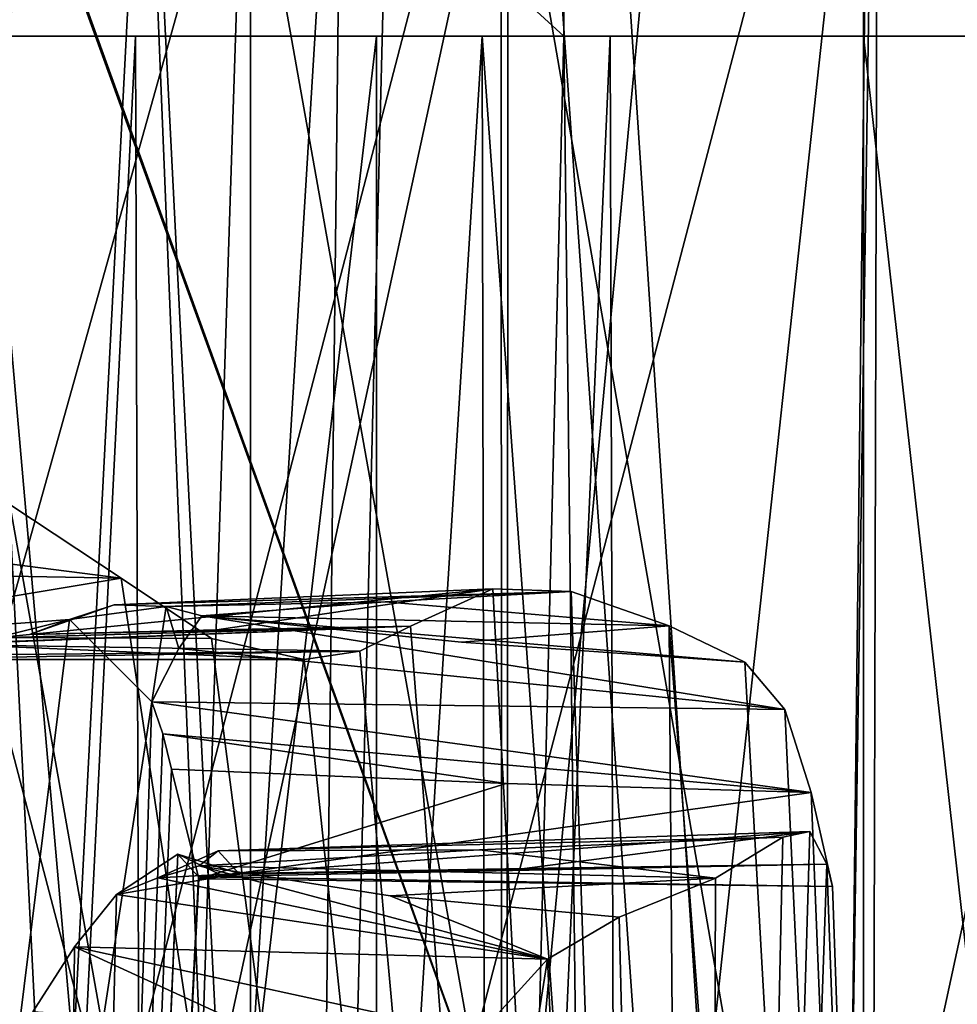
# Model space of a CAD drawing. Units: millimetres. Extents: x -57 to 57, y -6 to 73.
# Drawn here: x 4 to 7, y 16 to 20 of the extents above; entities that cross this region are included whole.
import ezdxf

# ---------------------------------------------------------------- set-up
doc = ezdxf.new("R2010")
doc.units = ezdxf.units.MM
doc.header["$LTSCALE"] = 52.076744
for name, color, linetype in [('1029', 7, 'CONTINUOUS'), ('1095', 7, 'CONTINUOUS'), ('1172', 7, 'CONTINUOUS'), ('1177', 7, 'CONTINUOUS'), ('751', 7, 'CONTINUOUS'), ('755', 7, 'CONTINUOUS'), ('756', 7, 'CONTINUOUS'), ('761', 7, 'CONTINUOUS'), ('796', 7, 'CONTINUOUS'), ('801', 7, 'CONTINUOUS'), ('802', 7, 'CONTINUOUS'), ('818', 7, 'CONTINUOUS'), ('819', 7, 'CONTINUOUS'), ('820', 7, 'CONTINUOUS'), ('825', 7, 'CONTINUOUS'), ('828', 7, 'CONTINUOUS'), ('959', 7, 'CONTINUOUS'), ('960', 7, 'CONTINUOUS'), ('962', 7, 'CONTINUOUS'), ('980', 7, 'CONTINUOUS'), ('981', 7, 'CONTINUOUS'), ('982', 7, 'CONTINUOUS'), ('984', 7, 'CONTINUOUS'), ('985', 7, 'CONTINUOUS'), ('986', 7, 'CONTINUOUS'), ('992', 7, 'CONTINUOUS'), ('996', 7, 'CONTINUOUS'), ('997', 7, 'CONTINUOUS'), ('998', 7, 'CONTINUOUS')]:
    doc.layers.add(name, color=color, linetype=linetype)

msp = doc.modelspace()

# ---------------------------------------------------------------- linework, layer by layer
at = {"layer": '1029', "color": 7, "linetype": 'CONTINUOUS', "true_color": 0x54c754}
for points in [[(7.0262, 30.51, 57.8981), (8.6526, 30.6721, 59.9998), (6.7447, 6.49, 58.2959), (7.0262, 30.51, 57.8981)], [(6.7447, 6.49, 58.2959), (8.6526, 30.6721, 59.9998), (8.2479, 6.49, 60.2663), (6.7447, 6.49, 58.2959)], [(0, 30.51, 55.0098), (3.7984, 30.51, 55.7601), (0, 6.49, 55.4902), (0, 30.51, 55.0098)], [(0, 6.49, 55.4902), (3.7984, 30.51, 55.7601), (2.4663, 6.49, 55.8156), (0, 6.49, 55.4902)], [(4.749, 6.49, 73.2391), (2.6373, 30.51, 74.6358), (2.4553, 6.49, 74.1874), (4.749, 6.49, 73.2391)], [(2.4663, 6.49, 55.8156), (3.7984, 30.51, 55.7601), (4.7742, 6.49, 56.7755), (2.4663, 6.49, 55.8156)], [(5.0259, 30.51, 73.6339), (2.6373, 30.51, 74.6358), (4.749, 6.49, 73.2391), (5.0259, 30.51, 73.6339)], [(3.7984, 30.51, 55.7601), (7.0262, 30.51, 57.8981), (4.7742, 6.49, 56.7755), (3.7984, 30.51, 55.7601)], [(6.7137, 6.49, 71.7352), (5.0259, 30.51, 73.6339), (4.749, 6.49, 73.2391), (6.7137, 6.49, 71.7352)], [(4.7742, 6.49, 56.7755), (7.0262, 30.51, 57.8981), (6.7447, 6.49, 58.2959), (4.7742, 6.49, 56.7755)], [(7.0767, 30.51, 72.0515), (5.0259, 30.51, 73.6339), (6.7137, 6.49, 71.7352), (7.0767, 30.51, 72.0515)], [(8.2241, 6.49, 69.775), (7.0767, 30.51, 72.0515), (6.7137, 6.49, 71.7352), (8.2241, 6.49, 69.775)], [(8.6518, 30.51, 69.9951), (7.0767, 30.51, 72.0515), (8.2241, 6.49, 69.775), (8.6518, 30.51, 69.9951)]]:
    msp.add_3dface(points, dxfattribs=at)
at = {"layer": '1095', "color": 7, "linetype": 'CONTINUOUS', "true_color": 0x54c754}
for points in [[(3.9916, 6.4826, 71.9136), (1.8094, 8.9651, 72.6864), (2.5981, 29.4692, 71.6939), (3.9916, 6.4826, 71.9136)], [(2.2076, 19.3644, 57.7974), (3.9916, 6.4826, 58.0864), (2.5981, 29.4692, 58.3061), (2.2076, 19.3644, 57.7974)], [(2.5981, 29.4692, 58.3061), (3.9916, 6.4826, 58.0864), (5.3968, 29.4692, 60.2636), (2.5981, 29.4692, 58.3061)], [(5.3968, 29.4692, 69.7364), (3.9916, 6.4826, 71.9136), (2.5981, 29.4692, 71.6939), (5.3968, 29.4692, 69.7364)], [(3.9916, 6.4826, 58.0864), (6.9136, 6.4826, 61.0084), (5.3968, 29.4692, 60.2636), (3.9916, 6.4826, 58.0864)], [(6.9136, 6.4826, 68.9916), (3.9916, 6.4826, 71.9136), (5.3968, 29.4692, 69.7364), (6.9136, 6.4826, 68.9916)], [(5.3968, 29.4692, 60.2636), (6.9136, 6.4826, 61.0084), (6.9744, 29.4692, 63.2924), (5.3968, 29.4692, 60.2636)], [(6.9744, 29.4692, 66.7076), (6.9136, 6.4826, 68.9916), (5.3968, 29.4692, 69.7364), (6.9744, 29.4692, 66.7076)], [(6.9136, 6.4826, 61.0084), (7.9831, 6.4826, 65), (6.9744, 29.4692, 63.2924), (6.9136, 6.4826, 61.0084)], [(7.9831, 6.4826, 65), (6.9136, 6.4826, 68.9916), (6.9744, 29.4692, 66.7076), (7.9831, 6.4826, 65)], [(6.9744, 29.4692, 63.2924), (7.9831, 6.4826, 65), (6.9744, 29.4692, 66.7076), (6.9744, 29.4692, 63.2924)], [(1.8093, 8.9651, 57.3136), (3.9916, 6.4826, 58.0864), (2.2076, 19.3644, 57.7974), (1.8093, 8.9651, 57.3136)]]:
    msp.add_3dface(points, dxfattribs=at)
at = {"layer": '1172', "linetype": 'CONTINUOUS'}
for points in [[(0, 21, 54.5), (0, 4.2292, 54.5), (4.5729, 4.1575, 55.5481), (0, 21, 54.5)], [(0, 4.7292, 75.5), (0, 21, 75.5), (4.5492, 21, 74.4633), (0, 4.7292, 75.5)], [(4.0186, 4.7917, 74.7006), (0, 4.7292, 75.5), (4.5492, 21, 74.4633), (4.0186, 4.7917, 74.7006)], [(0, 21, 54.5), (4.5729, 4.1575, 55.5481), (4.5727, 21, 55.548), (0, 21, 54.5)], [(7.4255, 4.8542, 72.4238), (4.0186, 4.7917, 74.7006), (4.5492, 21, 74.4633), (7.4255, 4.8542, 72.4238)], [(8.1943, 21, 71.5653), (7.4255, 4.8542, 72.4238), (4.5492, 21, 74.4633), (8.1943, 21, 71.5653)], [(4.5727, 21, 55.548), (4.5729, 4.1575, 55.5481), (8.224, 21, 58.4719), (4.5727, 21, 55.548)], [(4.5729, 4.1575, 55.5481), (8.2241, 4.086, 58.4721), (8.224, 21, 58.4719), (4.5729, 4.1575, 55.5481)]]:
    msp.add_3dface(points, dxfattribs=at)
at = {"layer": '1177', "linetype": 'CONTINUOUS'}
for points in [[(0, 21, 77.75), (0, -4.5, 77.75), (5.5304, -4.5, 76.488), (0, 21, 77.75)], [(5.5514, 21, 76.478), (0, 21, 77.75), (5.5304, -4.5, 76.488), (5.5514, 21, 76.478)], [(0, 21, 52.25), (5.5242, 21, 53.5089), (0, -4.5, 52.25), (0, 21, 52.25)], [(0, -4.5, 52.25), (5.5242, 21, 53.5089), (5.5304, -4.5, 53.512), (0, -4.5, 52.25)], [(5.5242, 21, 53.5089), (9.9527, 21, 57.0309), (5.5304, -4.5, 53.512), (5.5242, 21, 53.5089)], [(9.967, -4.5, 72.9506), (5.5514, 21, 76.478), (5.5304, -4.5, 76.488), (9.967, -4.5, 72.9506)], [(5.5304, -4.5, 53.512), (9.9527, 21, 57.0309), (9.967, -4.5, 57.0494), (5.5304, -4.5, 53.512)], [(9.9815, 21, 72.9329), (5.5514, 21, 76.478), (9.967, -4.5, 72.9506), (9.9815, 21, 72.9329)]]:
    msp.add_3dface(points, dxfattribs=at)
at = {"layer": '751', "linetype": 'CONTINUOUS'}
for points in [[(-0.0245, 31.2, 24.5), (0, -4.5, 24.5), (9.3608, 31.2, 22.6412), (-0.0245, 31.2, 24.5)], [(0, -4.5, 24.5), (9.3737, -4.5, 22.6356), (9.3608, 31.2, 22.6412), (0, -4.5, 24.5)]]:
    msp.add_3dface(points, dxfattribs=at)
at = {"layer": '755', "linetype": 'CONTINUOUS'}
for points in [[(0.015, 7.5, -22.2494), (8.5114, 7.5, -20.5572), (0, 31, -22.25), (0.015, 7.5, -22.2494)], [(0, 31, -22.25), (8.5114, 7.5, -20.5572), (8.515, 31, -20.5562), (0, 31, -22.25)]]:
    msp.add_3dface(points, dxfattribs=at)
at = {"layer": '756', "linetype": 'CONTINUOUS'}
for points in [[(8.5058, 7.5, 20.5594), (-0.015, 7.5, 22.2494), (0.0162, 31, 22.25), (8.5058, 7.5, 20.5594)], [(8.5058, 7.5, 20.5594), (0.0162, 31, 22.25), (8.5146, 31, 20.5564), (8.5058, 7.5, 20.5594)]]:
    msp.add_3dface(points, dxfattribs=at)
at = {"layer": '761', "linetype": 'CONTINUOUS'}
for points in [[(0, -4.5, -24.5), (0.0245, 31.2, -24.5), (9.3737, -4.5, -22.6356), (0, -4.5, -24.5)], [(0.0245, 31.2, -24.5), (9.381, 31.2, -22.6329), (9.3737, -4.5, -22.6356), (0.0245, 31.2, -24.5)]]:
    msp.add_3dface(points, dxfattribs=at)
at = {"layer": '796', "color": 7, "linetype": 'CONTINUOUS', "true_color": 0x3124ff}
for points in [[(5.762, 21.451, -8.1731), (8.3849, 20, -5.4483), (6.4296, 33, -7.659), (5.762, 21.451, -8.1731)], [(6.4296, 33, -7.659), (8.3849, 20, -5.4483), (8.023, 33, -5.9692), (6.4296, 33, -7.659)], [(5.762, 21.451, -8.1731), (5.762, 20, -8.1731), (8.3849, 20, -5.4483), (5.762, 21.451, -8.1731)]]:
    msp.add_3dface(points, dxfattribs=at)
at = {"layer": '801', "color": 7, "linetype": 'CONTINUOUS'}
for points in [[(1.5209, 21.451, -12.304), (3.0606, 0, -11.6601), (4.1776, 21.451, -10.8067), (1.5209, 21.451, -12.304)], [(3.0606, 0, -11.6601), (5.2647, 0, -9.3773), (4.1776, 21.451, -10.8067), (3.0606, 0, -11.6601)], [(4.1776, 21.451, -10.8067), (5.2647, 0, -9.3773), (5.762, 20, -8.1731), (4.1776, 21.451, -10.8067)], [(5.762, 21.451, -8.1731), (4.1776, 21.451, -10.8067), (5.762, 20, -8.1731), (5.762, 21.451, -8.1731)], [(5.9962, 0, -6.2901), (5.0515, 0, -3.2624), (5.9382, 20, -5.6408), (5.9962, 0, -6.2901)], [(5.9382, 20, -5.6408), (5.0515, 0, -3.2624), (5.0515, 20, -3.2624), (5.9382, 20, -5.6408)], [(5.2647, 0, -9.3773), (5.9962, 0, -6.2901), (5.762, 20, -8.1731), (5.2647, 0, -9.3773)], [(5.762, 20, -8.1731), (5.9962, 0, -6.2901), (5.9382, 20, -5.6408), (5.762, 20, -8.1731)]]:
    msp.add_3dface(points, dxfattribs=at)
at = {"layer": '802', "color": 7, "linetype": 'CONTINUOUS', "true_color": 0x3124ff}
for points in [[(4.1361, 20, 1.7042), (5.0515, 20, -3.2624), (2.712, 20, -2.4412), (4.1361, 20, 1.7042)], [(3.0676, 20, 2.6975), (4.1361, 20, 1.7042), (2.712, 20, -2.4412), (3.0676, 20, 2.6975)], [(5.0515, 20, -3.2624), (4.1361, 20, 1.7042), (5.452, 20, 1.0689), (5.0515, 20, -3.2624)], [(5.9382, 20, -5.6408), (5.0515, 20, -3.2624), (5.452, 20, 1.0689), (5.9382, 20, -5.6408)], [(5.9382, 20, -5.6408), (5.452, 20, 1.0689), (6.9, 20, 0.85), (5.9382, 20, -5.6408)], [(5.762, 20, -8.1731), (5.9382, 20, -5.6408), (6.9, 20, 0.85), (5.762, 20, -8.1731)], [(8.3849, 20, -5.4483), (5.762, 20, -8.1731), (6.9, 20, 0.85), (8.3849, 20, -5.4483)], [(8.3849, 20, -5.4483), (6.9, 20, 0.85), (8.4448, 20, 1.1002), (8.3849, 20, -5.4483)]]:
    msp.add_3dface(points, dxfattribs=at)
at = {"layer": '818', "color": 7, "linetype": 'CONTINUOUS'}
for points in [[(4.5723, 0, 10.0618), (3.5673, 20, 9.3421), (5.1101, 21.451, 10.3109), (4.5723, 0, 10.0618)], [(3.5673, 20, 9.3421), (3.5673, 21.451, 9.3421), (5.1101, 21.451, 10.3109), (3.5673, 20, 9.3421)], [(6.9, 0, 10.65), (4.5723, 0, 10.0618), (6.9, 21.451, 10.65), (6.9, 0, 10.65)], [(4.5723, 0, 10.0618), (5.1101, 21.451, 10.3109), (6.9, 21.451, 10.65), (4.5723, 0, 10.0618)], [(4.5723, 0, 10.0618), (2.8038, 0, 8.4391), (3.5673, 20, 9.3421), (4.5723, 0, 10.0618)], [(4.1361, 20, 1.7042), (3.0676, 20, 2.6975), (3.1414, 0, 2.6066), (4.1361, 20, 1.7042)], [(4.2001, 0, 1.6615), (4.1361, 20, 1.7042), (3.1414, 0, 2.6066), (4.2001, 0, 1.6615)], [(5.452, 20, 1.0689), (4.1361, 20, 1.7042), (4.2001, 0, 1.6615), (5.452, 20, 1.0689)], [(5.4933, 0, 1.0565), (5.452, 20, 1.0689), (4.2001, 0, 1.6615), (5.4933, 0, 1.0565)], [(6.9, 20, 0.85), (5.452, 20, 1.0689), (6.9, 0, 0.85), (6.9, 20, 0.85)], [(6.9, 0, 0.85), (5.452, 20, 1.0689), (5.4933, 0, 1.0565), (6.9, 0, 0.85)]]:
    msp.add_3dface(points, dxfattribs=at)
at = {"layer": '819', "color": 7, "linetype": 'CONTINUOUS'}
for points in [[(8.2808, 0, 10.4513), (6.9, 0, 10.65), (8.4152, 21.451, 10.4097), (8.2808, 0, 10.4513)], [(6.9, 0, 10.65), (6.9, 21.451, 10.65), (8.4152, 21.451, 10.4097), (6.9, 0, 10.65)], [(6.9, 20, 0.85), (6.9, 0, 0.85), (9.1407, 0, 1.3923), (6.9, 20, 0.85)], [(8.4448, 20, 1.1002), (6.9, 20, 0.85), (9.1407, 0, 1.3923), (8.4448, 20, 1.1002)]]:
    msp.add_3dface(points, dxfattribs=at)
at = {"layer": '820', "color": 7, "linetype": 'CONTINUOUS'}
for points in [[(5.0515, 0, -3.2624), (2.712, 0, -2.4412), (5.0515, 20, -3.2624), (5.0515, 0, -3.2624)], [(5.0515, 20, -3.2624), (2.712, 0, -2.4412), (2.712, 20, -2.4412), (5.0515, 20, -3.2624)]]:
    msp.add_3dface(points, dxfattribs=at)
at = {"layer": '825', "color": 7, "linetype": 'CONTINUOUS', "true_color": 0x3124ff}
for points in [[(7.6537, 0.2, -18.4776), (0, 0.2, -20), (7.6486, 29.6, -18.4797), (7.6537, 0.2, -18.4776)], [(7.6486, 29.6, -18.4797), (0, 0.2, -20), (0.0084, 29.6, -20), (7.6486, 29.6, -18.4797)]]:
    msp.add_3dface(points, dxfattribs=at)
at = {"layer": '828', "color": 7, "linetype": 'CONTINUOUS', "true_color": 0x3124ff}
for points in [[(7.6537, 29.6, 18.4776), (0, 29.6, 20), (7.6537, 0.2, 18.4776), (7.6537, 29.6, 18.4776)], [(7.6537, 0.2, 18.4776), (0, 29.6, 20), (0, 0.2, 20), (7.6537, 0.2, 18.4776)]]:
    msp.add_3dface(points, dxfattribs=at)
at = {"layer": '959', "color": 2, "linetype": 'CONTINUOUS'}
for points in [[(3.6281, 3.5, 71.2767), (6.2709, 3.5, 68.6371), (3.66, 18.2225, 70.6548), (3.6281, 3.5, 71.2767)], [(3.66, 18.2225, 70.6548), (6.2709, 3.5, 68.6371), (4.0821, 17.9421, 70.3703), (3.66, 18.2225, 70.6548)], [(4.0821, 17.9421, 70.3703), (6.2709, 3.5, 68.6371), (4.4247, 17.7125, 70.1023), (4.0821, 17.9421, 70.3703)], [(5.1803, 17.7595, 69.3307), (6.2709, 3.5, 68.6371), (5.4933, 17.9013, 68.9176), (5.1803, 17.7595, 69.3307)], [(5.4933, 17.9013, 68.9176), (6.2709, 3.5, 68.6371), (5.7899, 17.8919, 68.4648), (5.4933, 17.9013, 68.9176)], [(5.7899, 17.8919, 68.4648), (6.2709, 3.5, 68.6371), (6.1627, 17.7607, 67.7589), (5.7899, 17.8919, 68.4648)], [(6.2709, 3.5, 68.6371), (7.2495, 3.5, 65.0233), (6.1627, 17.7607, 67.7589), (6.2709, 3.5, 68.6371)], [(6.1627, 17.7607, 67.7589), (7.2495, 3.5, 65.0233), (6.4495, 17.6227, 67.0146), (6.1627, 17.7607, 67.7589)], [(4.9884, 17.6655, 69.5552), (6.2709, 3.5, 68.6371), (5.1803, 17.7595, 69.3307), (4.9884, 17.6655, 69.5552)], [(4.4247, 17.7125, 70.1023), (6.2709, 3.5, 68.6371), (4.7775, 17.6339, 69.7775), (4.4247, 17.7125, 70.1023)], [(4.7775, 17.6339, 69.7775), (6.2709, 3.5, 68.6371), (4.9884, 17.6655, 69.5552), (4.7775, 17.6339, 69.7775)], [(6.4495, 17.6227, 67.0146), (7.2495, 3.5, 65.0233), (6.6016, 17.4437, 66.4692), (6.4495, 17.6227, 67.0146)], [(6.6016, 17.4437, 66.4692), (7.2495, 3.5, 65.0233), (6.7006, 17.1277, 65.9952), (6.6016, 17.4437, 66.4692)], [(6.7006, 17.1277, 65.9952), (7.2495, 3.5, 65.0233), (6.7818, 16.7716, 65.2539), (6.7006, 17.1277, 65.9952)], [(6.2959, 3.5, 61.406), (6.5938, 16.9591, 63.4219), (6.6958, 16.9801, 63.9393), (6.2959, 3.5, 61.406)], [(6.7608, 16.8565, 64.4448), (6.2959, 3.5, 61.406), (6.6958, 16.9801, 63.9393), (6.7608, 16.8565, 64.4448)], [(6.5938, 16.9591, 63.4219), (6.2959, 3.5, 61.406), (6.3375, 16.8033, 62.5754), (6.5938, 16.9591, 63.4219)], [(7.2495, 3.5, 65.0233), (6.2959, 3.5, 61.406), (6.7608, 16.8565, 64.4448), (7.2495, 3.5, 65.0233)], [(6.7818, 16.7716, 65.2539), (7.2495, 3.5, 65.0233), (6.7608, 16.8565, 64.4448), (6.7818, 16.7716, 65.2539)], [(6.2959, 3.5, 61.406), (5.9727, 16.6552, 61.769), (6.3375, 16.8033, 62.5754), (6.2959, 3.5, 61.406)], [(6.2959, 3.5, 61.406), (5.7008, 16.4953, 61.3001), (5.9727, 16.6552, 61.769), (6.2959, 3.5, 61.406)], [(6.2959, 3.5, 61.406), (3.6489, 3.5, 58.7354), (5.7008, 16.4953, 61.3001), (6.2959, 3.5, 61.406)], [(3.6489, 3.5, 58.7354), (5.4393, 16.2079, 60.9087), (5.7008, 16.4953, 61.3001), (3.6489, 3.5, 58.7354)]]:
    msp.add_3dface(points, dxfattribs=at)
at = {"layer": '960', "color": 2, "linetype": 'CONTINUOUS'}
for points in [[(4.451, 16.9071, 64.0366), (4.5294, 16.8205, 64.5454), (6.6958, 16.9801, 63.9393), (4.451, 16.9071, 64.0366)], [(6.5938, 16.9591, 63.4219), (4.451, 16.9071, 64.0366), (6.6958, 16.9801, 63.9393), (6.5938, 16.9591, 63.4219)], [(6.6958, 16.9801, 63.9393), (4.5294, 16.8205, 64.5454), (5.6131, 16.8402, 64.4876), (6.6958, 16.9801, 63.9393)], [(6.7608, 16.8565, 64.4448), (6.6958, 16.9801, 63.9393), (5.6131, 16.8402, 64.4876), (6.7608, 16.8565, 64.4448)], [(4.451, 16.9071, 64.0366), (6.5938, 16.9591, 63.4219), (5.4423, 16.9106, 63.4646), (4.451, 16.9071, 64.0366)], [(4.3786, 16.8504, 63.5227), (4.451, 16.9071, 64.0366), (5.4423, 16.9106, 63.4646), (4.3786, 16.8504, 63.5227)]]:
    msp.add_3dface(points, dxfattribs=at)
at = {"layer": '962', "color": 2, "linetype": 'CONTINUOUS'}
for points in [[(4.3775, 16.801, 65.3879), (4.2729, 17.217, 66.0876), (5.5438, 17.1622, 66.0328), (4.3775, 16.801, 65.3879)], [(6.7006, 17.1277, 65.9952), (4.3775, 16.801, 65.3879), (5.5438, 17.1622, 66.0328), (6.7006, 17.1277, 65.9952)], [(4.3775, 16.801, 65.3879), (6.7006, 17.1277, 65.9952), (6.7818, 16.7716, 65.2539), (4.3775, 16.801, 65.3879)], [(4.4575, 16.8166, 64.558), (4.3754, 16.8082, 64.5862), (6.7608, 16.8565, 64.4448), (4.4575, 16.8166, 64.558)], [(4.3754, 16.8082, 64.5862), (6.7818, 16.7716, 65.2539), (6.7608, 16.8565, 64.4448), (4.3754, 16.8082, 64.5862)], [(4.5294, 16.8205, 64.5454), (4.4575, 16.8166, 64.558), (6.7608, 16.8565, 64.4448), (4.5294, 16.8205, 64.5454)], [(4.5294, 16.8205, 64.5454), (6.7608, 16.8565, 64.4448), (5.6131, 16.8402, 64.4876), (4.5294, 16.8205, 64.5454)], [(4.3754, 16.8082, 64.5862), (4.3775, 16.801, 65.3879), (6.7818, 16.7716, 65.2539), (4.3754, 16.8082, 64.5862)]]:
    msp.add_3dface(points, dxfattribs=at)
at = {"layer": '980', "color": 2, "linetype": 'CONTINUOUS'}
for points in [[(4.1981, 17.4724, 66.3767), (2.3665, 5.5, 68.2247), (3.8867, 17.7846, 67.1235), (4.1981, 17.4724, 66.3767)], [(3.8867, 17.7846, 67.1235), (2.3665, 5.5, 68.2247), (3.5991, 17.764, 67.58), (3.8867, 17.7846, 67.1235)], [(3.8091, 5.5, 66.2187), (2.3665, 5.5, 68.2247), (4.1981, 17.4724, 66.3767), (3.8091, 5.5, 66.2187)], [(4.2401, 17.3506, 66.2262), (3.8091, 5.5, 66.2187), (4.1981, 17.4724, 66.3767), (4.2401, 17.3506, 66.2262)], [(4.2729, 17.217, 66.0876), (3.8091, 5.5, 66.2187), (4.2401, 17.3506, 66.2262), (4.2729, 17.217, 66.0876)], [(4.3775, 16.801, 65.3879), (3.8091, 5.5, 66.2187), (4.2729, 17.217, 66.0876), (4.3775, 16.801, 65.3879)], [(3.7987, 5.5, 63.7499), (3.8091, 5.5, 66.2187), (4.2977, 16.8945, 64.0664), (3.7987, 5.5, 63.7499)], [(4.0642, 16.7411, 63.3337), (3.7987, 5.5, 63.7499), (4.2977, 16.8945, 64.0664), (4.0642, 16.7411, 63.3337)], [(3.8091, 5.5, 66.2187), (4.3754, 16.8082, 64.5862), (4.2977, 16.8945, 64.0664), (3.8091, 5.5, 66.2187)], [(4.3754, 16.8082, 64.5862), (3.8091, 5.5, 66.2187), (4.3775, 16.801, 65.3879), (4.3754, 16.8082, 64.5862)], [(3.9049, 16.5419, 63.0037), (3.7987, 5.5, 63.7499), (4.0642, 16.7411, 63.3337), (3.9049, 16.5419, 63.0037)], [(3.7474, 16.2955, 62.7383), (3.7987, 5.5, 63.7499), (3.9049, 16.5419, 63.0037), (3.7474, 16.2955, 62.7383)]]:
    msp.add_3dface(points, dxfattribs=at)
at = {"layer": '981', "color": 2, "linetype": 'CONTINUOUS'}
for points in [[(4.451, 16.9071, 64.0366), (4.2212, 16.8045, 63.4252), (4.5294, 16.8205, 64.5454), (4.451, 16.9071, 64.0366)], [(4.3786, 16.8504, 63.5227), (4.2212, 16.8045, 63.4252), (4.451, 16.9071, 64.0366), (4.3786, 16.8504, 63.5227)], [(4.0642, 16.7411, 63.3337), (4.2977, 16.8945, 64.0664), (4.5294, 16.8205, 64.5454), (4.0642, 16.7411, 63.3337)], [(4.5294, 16.8205, 64.5454), (4.2977, 16.8945, 64.0664), (4.4575, 16.8166, 64.558), (4.5294, 16.8205, 64.5454)], [(4.2977, 16.8945, 64.0664), (4.3754, 16.8082, 64.5862), (4.4575, 16.8166, 64.558), (4.2977, 16.8945, 64.0664)], [(4.2212, 16.8045, 63.4252), (4.0642, 16.7411, 63.3337), (4.5294, 16.8205, 64.5454), (4.2212, 16.8045, 63.4252)]]:
    msp.add_3dface(points, dxfattribs=at)
at = {"layer": '982', "color": 2, "linetype": 'CONTINUOUS'}
for points in [[(4.2212, 16.8045, 63.4252), (4.3786, 16.8504, 63.5227), (5.7008, 16.4953, 61.3001), (4.2212, 16.8045, 63.4252)], [(5.7008, 16.4953, 61.3001), (4.3786, 16.8504, 63.5227), (5.1031, 16.7363, 62.6997), (5.7008, 16.4953, 61.3001)], [(4.0642, 16.7411, 63.3337), (4.2212, 16.8045, 63.4252), (5.7008, 16.4953, 61.3001), (4.0642, 16.7411, 63.3337)], [(3.9049, 16.5419, 63.0037), (4.0642, 16.7411, 63.3337), (5.7008, 16.4953, 61.3001), (3.9049, 16.5419, 63.0037)], [(5.9727, 16.6552, 61.769), (5.7008, 16.4953, 61.3001), (5.1031, 16.7363, 62.6997), (5.9727, 16.6552, 61.769)], [(3.7474, 16.2955, 62.7383), (3.9049, 16.5419, 63.0037), (4.5556, 16.2434, 61.8512), (3.7474, 16.2955, 62.7383)], [(5.4393, 16.2079, 60.9087), (3.9049, 16.5419, 63.0037), (5.7008, 16.4953, 61.3001), (5.4393, 16.2079, 60.9087)], [(4.5556, 16.2434, 61.8512), (3.9049, 16.5419, 63.0037), (5.4393, 16.2079, 60.9087), (4.5556, 16.2434, 61.8512)]]:
    msp.add_3dface(points, dxfattribs=at)
at = {"layer": '984', "color": 2, "linetype": 'CONTINUOUS'}
for points in [[(5.7899, 17.8919, 68.4648), (6.1627, 17.7607, 67.7589), (5.0846, 17.8518, 67.793), (5.7899, 17.8919, 68.4648)], [(6.1627, 17.7607, 67.7589), (4.3891, 17.7986, 67.1439), (5.0846, 17.8518, 67.793), (6.1627, 17.7607, 67.7589)], [(4.3891, 17.7986, 67.1439), (6.1627, 17.7607, 67.7589), (5.3737, 17.6989, 67.0676), (4.3891, 17.7986, 67.1439)], [(6.1627, 17.7607, 67.7589), (6.4495, 17.6227, 67.0146), (5.3737, 17.6989, 67.0676), (6.1627, 17.7607, 67.7589)]]:
    msp.add_3dface(points, dxfattribs=at)
at = {"layer": '985', "color": 2, "linetype": 'CONTINUOUS'}
for points in [[(6.5938, 16.9591, 63.4219), (6.3375, 16.8033, 62.5754), (5.4423, 16.9106, 63.4646), (6.5938, 16.9591, 63.4219)], [(6.3375, 16.8033, 62.5754), (4.3786, 16.8504, 63.5227), (5.4423, 16.9106, 63.4646), (6.3375, 16.8033, 62.5754)], [(5.1031, 16.7363, 62.6997), (4.3786, 16.8504, 63.5227), (6.3375, 16.8033, 62.5754), (5.1031, 16.7363, 62.6997)], [(5.9727, 16.6552, 61.769), (5.1031, 16.7363, 62.6997), (6.3375, 16.8033, 62.5754), (5.9727, 16.6552, 61.769)]]:
    msp.add_3dface(points, dxfattribs=at)
at = {"layer": '986', "color": 2, "linetype": 'CONTINUOUS'}
for points in [[(2.1063, 18.1949, 68.9124), (3.66, 18.2225, 70.6548), (4.0821, 17.9421, 70.3703), (2.1063, 18.1949, 68.9124)], [(2.1063, 18.1949, 68.9124), (4.0821, 17.9421, 70.3703), (3.2355, 17.9575, 69.5517), (2.1063, 18.1949, 68.9124)]]:
    msp.add_3dface(points, dxfattribs=at)
at = {"layer": '992', "color": 2, "linetype": 'CONTINUOUS'}
for points in [[(4.0821, 17.9421, 70.3703), (2.7534, 17.7211, 68.4662), (3.2355, 17.9575, 69.5517), (4.0821, 17.9421, 70.3703)], [(2.7534, 17.7211, 68.4662), (4.0821, 17.9421, 70.3703), (4.4247, 17.7125, 70.1023), (2.7534, 17.7211, 68.4662)], [(3.4047, 17.6905, 67.8275), (4.9884, 17.6655, 69.5552), (5.1803, 17.7595, 69.3307), (3.4047, 17.6905, 67.8275)], [(3.4047, 17.6905, 67.8275), (5.1803, 17.7595, 69.3307), (3.4869, 17.6956, 67.8845), (3.4047, 17.6905, 67.8275)], [(5.1803, 17.7595, 69.3307), (3.6072, 17.7157, 67.9164), (3.4869, 17.6956, 67.8845), (5.1803, 17.7595, 69.3307)], [(5.1803, 17.7595, 69.3307), (3.7344, 17.7279, 67.9952), (3.6072, 17.7157, 67.9164), (5.1803, 17.7595, 69.3307)], [(3.7344, 17.7279, 67.9952), (5.1803, 17.7595, 69.3307), (4.4453, 17.7454, 68.6427), (3.7344, 17.7279, 67.9952)], [(3.128, 17.6339, 68.128), (2.7534, 17.7211, 68.4662), (4.7775, 17.6339, 69.7775), (3.128, 17.6339, 68.128)], [(2.7534, 17.7211, 68.4662), (4.4247, 17.7125, 70.1023), (4.7775, 17.6339, 69.7775), (2.7534, 17.7211, 68.4662)], [(3.4047, 17.6905, 67.8275), (3.2704, 17.6481, 67.9796), (4.9884, 17.6655, 69.5552), (3.4047, 17.6905, 67.8275)], [(3.2704, 17.6481, 67.9796), (3.128, 17.6339, 68.128), (4.9884, 17.6655, 69.5552), (3.2704, 17.6481, 67.9796)], [(3.128, 17.6339, 68.128), (4.7775, 17.6339, 69.7775), (4.9884, 17.6655, 69.5552), (3.128, 17.6339, 68.128)]]:
    msp.add_3dface(points, dxfattribs=at)
at = {"layer": '996', "color": 2, "linetype": 'CONTINUOUS'}
for points in [[(5.4933, 17.9013, 68.9176), (3.7344, 17.7279, 67.9952), (4.4453, 17.7454, 68.6427), (5.4933, 17.9013, 68.9176)], [(5.4933, 17.9013, 68.9176), (4.056, 17.8408, 67.5716), (3.7344, 17.7279, 67.9952), (5.4933, 17.9013, 68.9176)], [(5.4933, 17.9013, 68.9176), (5.7899, 17.8919, 68.4648), (4.056, 17.8408, 67.5716), (5.4933, 17.9013, 68.9176)], [(5.7899, 17.8919, 68.4648), (4.2525, 17.8349, 67.3185), (4.056, 17.8408, 67.5716), (5.7899, 17.8919, 68.4648)], [(4.2525, 17.8349, 67.3185), (5.7899, 17.8919, 68.4648), (5.0846, 17.8518, 67.793), (4.2525, 17.8349, 67.3185)], [(5.1803, 17.7595, 69.3307), (5.4933, 17.9013, 68.9176), (4.4453, 17.7454, 68.6427), (5.1803, 17.7595, 69.3307)], [(4.3891, 17.7986, 67.1439), (4.2525, 17.8349, 67.3185), (5.0846, 17.8518, 67.793), (4.3891, 17.7986, 67.1439)]]:
    msp.add_3dface(points, dxfattribs=at)
at = {"layer": '997', "color": 2, "linetype": 'CONTINUOUS'}
for points in [[(4.056, 17.8408, 67.5716), (3.8867, 17.7846, 67.1235), (3.7344, 17.7279, 67.9952), (4.056, 17.8408, 67.5716)], [(4.2525, 17.8349, 67.3185), (3.8867, 17.7846, 67.1235), (4.056, 17.8408, 67.5716), (4.2525, 17.8349, 67.3185)], [(4.1981, 17.4724, 66.3767), (3.8867, 17.7846, 67.1235), (4.2525, 17.8349, 67.3185), (4.1981, 17.4724, 66.3767)], [(4.3012, 17.6756, 66.7381), (4.1981, 17.4724, 66.3767), (4.2525, 17.8349, 67.3185), (4.3012, 17.6756, 66.7381)], [(4.3891, 17.7986, 67.1439), (4.3012, 17.6756, 66.7381), (4.2525, 17.8349, 67.3185), (4.3891, 17.7986, 67.1439)], [(3.8867, 17.7846, 67.1235), (3.5991, 17.764, 67.58), (3.6072, 17.7157, 67.9164), (3.8867, 17.7846, 67.1235)], [(3.7344, 17.7279, 67.9952), (3.8867, 17.7846, 67.1235), (3.6072, 17.7157, 67.9164), (3.7344, 17.7279, 67.9952)]]:
    msp.add_3dface(points, dxfattribs=at)
at = {"layer": '998', "color": 2, "linetype": 'CONTINUOUS'}
for points in [[(4.3891, 17.7986, 67.1439), (6.6016, 17.4437, 66.4692), (4.3012, 17.6756, 66.7381), (4.3891, 17.7986, 67.1439)], [(6.4495, 17.6227, 67.0146), (4.3891, 17.7986, 67.1439), (5.3737, 17.6989, 67.0676), (6.4495, 17.6227, 67.0146)], [(6.4495, 17.6227, 67.0146), (6.6016, 17.4437, 66.4692), (4.3891, 17.7986, 67.1439), (6.4495, 17.6227, 67.0146)], [(6.6016, 17.4437, 66.4692), (4.1981, 17.4724, 66.3767), (4.3012, 17.6756, 66.7381), (6.6016, 17.4437, 66.4692)], [(4.2401, 17.3506, 66.2262), (4.1981, 17.4724, 66.3767), (6.7006, 17.1277, 65.9952), (4.2401, 17.3506, 66.2262)], [(4.1981, 17.4724, 66.3767), (6.6016, 17.4437, 66.4692), (6.7006, 17.1277, 65.9952), (4.1981, 17.4724, 66.3767)], [(4.2729, 17.217, 66.0876), (4.2401, 17.3506, 66.2262), (5.5438, 17.1622, 66.0328), (4.2729, 17.217, 66.0876)], [(4.2401, 17.3506, 66.2262), (6.7006, 17.1277, 65.9952), (5.5438, 17.1622, 66.0328), (4.2401, 17.3506, 66.2262)]]:
    msp.add_3dface(points, dxfattribs=at)

doc.saveas('drawing.dxf')
